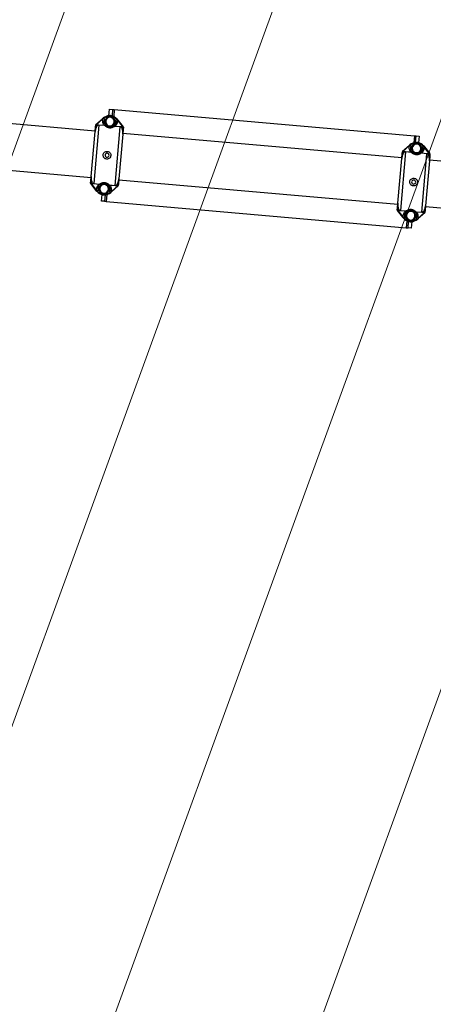
# Model space of a CAD drawing. Units: millimetres. Extents: x -1547 to 22834, y 9084 to 23956.
# Drawn here: x 12253 to 12925, y 15923 to 17525 of the extents above; entities that cross this region are included whole.
import ezdxf

# ---------------------------------------------------------------- set-up
doc = ezdxf.new("R2010")
doc.units = ezdxf.units.MM
doc.header["$LTSCALE"] = 100
doc.linetypes.add('SLD-Continua', pattern=[0])

# ---------------------------------------------------------------- blocks, each defined once
blk = doc.blocks.new('SW_HATCH_0')
at = {"color": 0, "linetype": 'SLD-Continua', "lineweight": 18}
for p, q in [((10524.4, -2647), (13065.4, 4334.3)), ((10851.8, -2675.7), (13392.8, 4305.6)), ((11179.3, -2704.3), (13324.2, 3189)), ((11506.7, -2733), (13217.3, 1966.9))]:
    blk.add_line(p, q, dxfattribs=at)

msp = doc.modelspace()

# ---------------------------------------------------------------- linework, layer by layer
at = {"color": 7, "linetype": 'SLD-Continua', "lineweight": 25}
for p, q in [((11882.9, 17387.4), (12376, 17344.2)), ((12398.2, 17368.7), (12399.1, 17379.2)), ((12399.1, 17379.2), (12404.1, 17378.8)), ((12404.1, 17378.8), (12403.2, 17368.3)), ((12404.1, 17378.8), (12406.9, 17378.6)), ((12406.9, 17378.6), (12405.9, 17367.2)), ((12406.9, 17378.6), (12894.4, 17335.9)), ((12388.4, 17363.7), (12376.8, 17353.3)), ((12377.1, 17354.3), (12387.7, 17363.8)), ((12387.7, 17363.9), (12389, 17364.9)), ((12390, 17364.4), (12390, 17364.3)), ((12398.6, 17368.8), (12398.8, 17367.8)), ((12402.7, 17368.4), (12402.4, 17367.5)), ((12410.4, 17362.5), (12410.5, 17362.6)), ((12411.6, 17363), (12412.6, 17361.7)), ((12412, 17362.4), (12412.7, 17361.6)), ((12381.8, 17353.5), (12373.5, 17258.2)), ((12375.8, 17342.7), (12376.5, 17350.6)), ((12376.5, 17350.6), (12376.8, 17353.3)), ((12381.8, 17354), (12381.8, 17353.5)), ((12381.8, 17354), (12390.3, 17353.3)), ((12391.3, 17352.6), (12381.8, 17353.5)), ((12390.2, 17361.5), (12389.9, 17360)), ((12390.3, 17353.3), (12391.3, 17352.6)), ((12408.3, 17351.7), (12407.1, 17351.2)), ((12416.7, 17350.4), (12407.1, 17351.2)), ((12408.3, 17351.7), (12416.7, 17351)), ((12408.3, 17255.1), (12416.7, 17350.4)), ((12409.8, 17358.2), (12409.8, 17359.8)), ((12421.6, 17349.3), (12412, 17361.7)), ((12412.7, 17361.6), (12421.4, 17350.5)), ((12416.7, 17351), (12416.7, 17350.4)), ((12421.4, 17346.7), (12420.7, 17338.8)), ((12421.6, 17349.3), (12421.4, 17346.7)), ((12369.5, 17269.8), (12375.8, 17342.7)), ((12420.7, 17338.8), (12414.3, 17265.9)), ((12420.8, 17340.3), (12874.1, 17300.6)), ((12894.4, 17335.9), (12893.4, 17324.5)), ((12894.4, 17335.9), (12897.2, 17335.7)), ((12896.3, 17325.2), (12897.2, 17335.7)), ((12897.2, 17335.7), (12902.2, 17335.2)), ((12902.2, 17335.2), (12901.3, 17324.7)), ((12886.5, 17320.1), (12874.9, 17309.7)), ((12875.2, 17310.8), (12885.8, 17320.2)), ((12885.8, 17320.3), (12887.1, 17321.3)), ((12888.2, 17317.9), (12888, 17316.4)), ((12888.1, 17320.8), (12888.1, 17320.7)), ((12896.7, 17325.2), (12896.9, 17324.2)), ((12900.8, 17324.9), (12900.5, 17323.9)), ((12907.9, 17314.6), (12907.9, 17316.2)), ((12908.5, 17318.9), (12908.6, 17319)), ((12909.7, 17319.4), (12910.7, 17318.1)), ((12910.1, 17318.8), (12910.8, 17318.1)), ((12919.7, 17305.8), (12910.1, 17318.1)), ((12910.8, 17318.1), (12919.5, 17306.9)), ((11876.2, 17311.4), (12369.3, 17268.3)), ((12867.6, 17226.3), (12873.9, 17299.1)), ((12879.9, 17309.9), (12871.6, 17214.6)), ((12873.9, 17299.1), (12874.6, 17307)), ((12874.6, 17307), (12874.9, 17309.7)), ((12879.9, 17310.4), (12879.9, 17309.9)), ((12879.9, 17310.4), (12888.4, 17309.7)), ((12889.4, 17309), (12879.9, 17309.9)), ((12888.4, 17309.7), (12889.4, 17309)), ((12906.4, 17308.1), (12905.2, 17307.7)), ((12914.8, 17306.8), (12905.2, 17307.7)), ((12906.4, 17308.1), (12914.8, 17307.4)), ((12906.4, 17211.6), (12914.8, 17306.8)), ((12914.8, 17307.4), (12914.8, 17306.8)), ((12919.4, 17303.1), (12918.8, 17295.2)), ((12919.7, 17305.8), (12919.4, 17303.1)), ((12918.8, 17295.2), (12912.4, 17222.3)), ((12918.9, 17296.7), (13411, 17253.7)), ((12368.8, 17261.9), (12369.5, 17269.8)), ((12368.5, 17259.3), (12368.8, 17261.9)), ((12368.5, 17259.3), (12378.2, 17247)), ((12377.4, 17247), (12368.7, 17258.1)), ((12373.5, 17258.2), (12373.4, 17257.6)), ((12381.9, 17256.9), (12373.4, 17257.6)), ((12373.5, 17258.2), (12383, 17257.4)), ((12380.3, 17250.4), (12380.3, 17248.8)), ((12383, 17257.4), (12381.9, 17256.9)), ((12398.8, 17256), (12408.3, 17255.1)), ((12398.8, 17256), (12399.8, 17255.3)), ((12408.3, 17254.6), (12399.8, 17255.3)), ((12401.7, 17244.9), (12413.4, 17255.3)), ((12413, 17254.3), (12402.5, 17244.8)), ((12408.3, 17255.1), (12408.3, 17254.6)), ((12413.6, 17258), (12413.4, 17255.3)), ((12414.3, 17265.9), (12413.6, 17258)), ((12414.2, 17264.4), (12867.4, 17224.7)), ((12378.1, 17246.2), (12377.4, 17247)), ((12378.6, 17245.6), (12377.5, 17246.9)), ((12379.7, 17246.1), (12379.6, 17246)), ((12386, 17229.8), (12387, 17240.3)), ((12387.7, 17241.1), (12387.4, 17240.2)), ((12391.9, 17239.9), (12391, 17229.4)), ((12391.4, 17240.8), (12391.5, 17239.8)), ((12394.8, 17240.5), (12393.8, 17229.1)), ((12400, 17247.1), (12400.2, 17248.6)), ((12400.2, 17244.2), (12400.1, 17244.3)), ((12402.4, 17244.7), (12401.1, 17243.7)), ((12391, 17229.4), (12386, 17229.8)), ((12391, 17229.4), (12393.8, 17229.1)), ((12393.8, 17229.1), (12881.3, 17186.5)), ((12866.6, 17215.7), (12866.9, 17218.4)), ((12866.9, 17218.4), (12867.6, 17226.3)), ((12912.4, 17222.3), (12911.7, 17214.4)), ((12912.3, 17220.8), (13404.4, 17177.8)), ((12866.6, 17215.7), (12876.3, 17203.4)), ((12875.5, 17203.4), (12866.8, 17214.6)), ((12871.6, 17214.6), (12871.5, 17214.1)), ((12879.9, 17213.3), (12871.5, 17214.1)), ((12871.6, 17214.6), (12881.1, 17213.8)), ((12876.2, 17202.6), (12875.5, 17203.4)), ((12876.7, 17202.1), (12875.6, 17203.3)), ((12877.8, 17202.5), (12877.7, 17202.4)), ((12878.4, 17206.8), (12878.4, 17205.2)), ((12881.1, 17213.8), (12879.9, 17213.3)), ((12896.9, 17212.4), (12906.4, 17211.6)), ((12896.9, 17212.4), (12897.9, 17211.7)), ((12906.4, 17211), (12897.9, 17211.7)), ((12898.1, 17203.5), (12898.3, 17205.1)), ((12899.8, 17201.3), (12911.5, 17211.8)), ((12911.1, 17210.7), (12900.6, 17201.2)), ((12906.4, 17211.6), (12906.4, 17211)), ((12911.7, 17214.4), (12911.5, 17211.8)), ((12882.3, 17197.8), (12881.3, 17186.5)), ((12881.3, 17186.5), (12884.1, 17186.2)), ((12884.1, 17186.2), (12885, 17196.7)), ((12889.1, 17185.8), (12884.1, 17186.2)), ((12885.8, 17197.5), (12885.5, 17196.6)), ((12890, 17196.3), (12889.1, 17185.8)), ((12889.5, 17197.2), (12889.6, 17196.2)), ((12898.3, 17200.6), (12898.2, 17200.7)), ((12900.5, 17201.1), (12899.2, 17200.1))]:
    msp.add_line(p, q, dxfattribs=at)
at = {"color": 7, "linetype": 'SLD-Continua', "lineweight": 25, "flags": 128}
for points in [[(12387.7, 17363.8), (12388.8, 17364.8), (12389, 17364.9)], [(12398.8, 17367.8), (12397.6, 17367.6), (12397, 17367.5)], [(12404.2, 17366.9), (12403.6, 17367.1), (12402.4, 17367.5)], [(12885.8, 17320.2), (12886.9, 17321.2), (12887.1, 17321.3)], [(12896.9, 17324.2), (12895.7, 17324.1), (12895.1, 17323.9)], [(12902.3, 17323.3), (12901.7, 17323.5), (12900.5, 17323.9)], [(12385.9, 17241.7), (12386.5, 17241.5), (12387.7, 17241.1)], [(12391.4, 17240.8), (12392.5, 17241), (12393.1, 17241.1)], [(12402.5, 17244.8), (12401.3, 17243.8), (12401.1, 17243.7)], [(12884, 17198.2), (12884.6, 17197.9), (12885.8, 17197.5)], [(12889.5, 17197.2), (12890.6, 17197.4), (12891.2, 17197.5)], [(12900.6, 17201.2), (12899.4, 17200.2), (12899.2, 17200.1)]]:
    msp.add_lwpolyline(points, dxfattribs=at)
at = {"color": 7, "linetype": 'SLD-Continua', "lineweight": 25}
for centre, radius, start, end in [((12388, 17363.3), 0.624, 45.6317, 117.0692), ((12387.9, 17363.3), 0.627, 45.9401, 117.4625), ((12401, 17349), 20, 96.875, 126.9843), ((12401, 17349), 19, 106.6849, 125.6665), ((12399.9, 17359.1), 8, 145, 205), ((12399.9, 17359.1), 7, 85, 265), ((12399.9, 17359.1), 8, 85, 145), ((12399.8, 17358.9), 10, 73.125, 96.875), ((12399.8, 17358.9), 9, 73.125, 96.875), ((12399.9, 17359.1), 7, 265, 85), ((12399.9, 17359.1), 8, 25, 85), ((12396.9, 17349.3), 20, 43.0157, 73.125), ((12396.9, 17349.3), 19, 44.3335, 63.5515), ((12399.9, 17359.1), 8, 325, 25), ((12377.3, 17352.4), 2.01, 246.0441, 287.6312), ((12391, 17352.2), 1.28, 50.4325, 122.422), ((12391.5, 17351.1), 1.56, 44.9728, 96.5141), ((12399.9, 17359.1), 8, 205, 265), ((12399.9, 17359.1), 8, 265, 325), ((12406.7, 17349.7), 1.56, 73.4859, 125.0272), ((12407.4, 17350.8), 1.28, 47.578, 119.5675), ((12412.2, 17361.2), 0.624, 52.9308, 124.3683), ((12412.3, 17361.1), 0.627, 52.5375, 124.0599), ((12420.9, 17348.6), 2.01, 242.3688, 283.9559), ((12886.1, 17319.8), 0.624, 45.6317, 117.0692), ((12886, 17319.7), 0.627, 45.9401, 117.4625), ((12899.1, 17305.4), 20, 96.875, 126.9843), ((12899.1, 17305.4), 19, 106.6849, 125.6665), ((12898, 17315.5), 8, 145, 205), ((12898, 17315.5), 7, 85, 265), ((12898, 17315.5), 8, 85, 145), ((12897.9, 17315.3), 10, 73.125, 96.875), ((12897.9, 17315.3), 9, 73.125, 96.875), ((12898, 17315.5), 7, 265, 85), ((12898, 17315.5), 8, 25, 85), ((12895, 17305.7), 20, 43.0157, 73.125), ((12895, 17305.7), 19, 44.3335, 63.5515), ((12898, 17315.5), 8, 325, 25), ((12910.3, 17317.6), 0.624, 52.9308, 124.3683), ((12910.4, 17317.6), 0.627, 52.5375, 124.0599), ((12395.1, 17304.3), 3.3, 355, 175), ((12395.1, 17304.3), 3.3, 175, 355), ((12875.4, 17308.8), 2.01, 246.0441, 287.6312), ((12889.1, 17308.6), 1.28, 50.4325, 122.422), ((12889.6, 17307.5), 1.56, 44.9728, 96.5141), ((12898, 17315.5), 8, 205, 265), ((12898, 17315.5), 8, 265, 325), ((12904.8, 17306.2), 1.56, 73.4859, 125.0272), ((12905.5, 17307.2), 1.28, 47.578, 119.5675), ((12919, 17305), 2.01, 242.3688, 283.9559), ((12369.3, 17260), 2.01, 62.3688, 103.9559), ((12382.7, 17257.8), 1.28, 227.578, 299.5675), ((12390.3, 17249.5), 8, 145, 205), ((12383.5, 17258.9), 1.56, 253.4859, 305.0272), ((12390.3, 17249.5), 7, 85, 265), ((12390.3, 17249.5), 8, 85, 145), ((12390.3, 17249.5), 7, 265, 85), ((12390.3, 17249.5), 8, 25, 85), ((12390.3, 17249.5), 8, 325, 25), ((12398.6, 17257.5), 1.56, 224.9728, 276.5141), ((12399.1, 17256.4), 1.28, 230.4325, 302.422), ((12412.8, 17256.2), 2.01, 66.0441, 107.6312), ((12893.2, 17260.7), 3.3, 355, 175), ((12893.2, 17260.7), 3.3, 175, 355), ((12377.8, 17247.5), 0.627, 232.5375, 304.0599), ((12377.9, 17247.4), 0.624, 232.9308, 304.3683), ((12393.2, 17259.3), 20, 223.0157, 253.125), ((12393.2, 17259.3), 19, 224.3335, 243.5515), ((12390.3, 17249.5), 8, 205, 265), ((12390.3, 17249.7), 10, 253.125, 276.875), ((12390.3, 17249.7), 9, 253.125, 276.875), ((12390.3, 17249.5), 8, 265, 325), ((12389.1, 17259.7), 20, 276.875, 306.9843), ((12389.1, 17259.7), 19, 286.6849, 305.6665), ((12402.2, 17245.3), 0.627, 225.9401, 297.4625), ((12402.1, 17245.3), 0.624, 225.6317, 297.0692), ((12867.4, 17216.4), 2.01, 62.3688, 103.9559), ((12875.9, 17203.9), 0.627, 232.5375, 304.0599), ((12876, 17203.8), 0.624, 232.9308, 304.3683), ((12891.3, 17215.7), 20, 223.0157, 253.125), ((12891.3, 17215.7), 19, 224.3335, 243.5515), ((12880.8, 17214.3), 1.28, 227.578, 299.5675), ((12888.4, 17205.9), 8, 145, 205), ((12881.6, 17215.3), 1.56, 253.4859, 305.0272), ((12888.4, 17205.9), 8, 205, 265), ((12888.4, 17205.9), 7, 85, 265), ((12888.4, 17205.9), 8, 85, 145), ((12888.4, 17205.9), 7, 265, 85), ((12888.4, 17205.9), 8, 25, 85), ((12888.4, 17205.9), 8, 325, 25), ((12896.7, 17214), 1.56, 224.9728, 276.5141), ((12897.2, 17212.8), 1.28, 230.4325, 302.422), ((12910.9, 17212.6), 2.01, 66.0441, 107.6312), ((12888.4, 17206.1), 10, 253.125, 276.875), ((12888.4, 17206.1), 9, 253.125, 276.875), ((12888.4, 17205.9), 8, 265, 325), ((12887.2, 17216.1), 20, 276.875, 306.9843), ((12887.2, 17216.1), 19, 286.6849, 305.6665), ((12900.3, 17201.8), 0.627, 225.9401, 297.4625), ((12900.2, 17201.7), 0.624, 225.6317, 297.0692)]:
    msp.add_arc(centre, radius, start, end, dxfattribs=at)
for points, knots in [([(12387.7, 17363.8), (12387.7, 17363.8), (12387.7, 17363.9), (12387.7, 17363.9), (12387.7, 17363.9)], [0, 0, 0, 0, 0.560168, 1, 1, 1, 1]), ([(12390.3, 17353.3), (12389.7, 17354.2), (12388.6, 17356), (12388, 17358.8), (12387.9, 17361.4), (12388.3, 17363), (12388.5, 17363.8)], [0, 0, 0, 0, 0.26521, 0.55026, 0.778102, 1, 1, 1, 1]), ([(12388.5, 17363.8), (12388.4, 17363.8), (12388.4, 17363.7), (12388.4, 17363.7), (12388.4, 17363.7)], [0, 0, 0, 0, 0.559819, 1, 1, 1, 1]), ([(12390, 17364.3), (12389.8, 17364.2), (12389.3, 17364.1), (12388.7, 17363.9), (12388.5, 17363.8)], [0, 0, 0, 0, 0.490973, 1, 1, 1, 1]), ([(12389, 17364.9), (12389.1, 17364.9), (12389.2, 17365), (12389.4, 17364.9), (12389.6, 17364.8), (12389.7, 17364.7), (12389.8, 17364.5), (12389.9, 17364.4), (12390, 17364.4)], [0, 0, 0, 0, 0.249998, 0.499275, 0.633428, 0.761141, 0.883088, 1, 1, 1, 1]), ([(12390, 17364.3), (12390.1, 17364.1), (12390.3, 17363.6), (12390.4, 17362.7), (12390.2, 17362), (12390.2, 17361.5)], [0, 0, 0, 0, 0.250414, 0.500087, 1, 1, 1, 1]), ([(12393.3, 17363.7), (12392.9, 17363), (12392, 17361.8), (12391.1, 17360.5), (12390.7, 17359.9)], [0, 0, 0, 0, 0.500251, 1, 1, 1, 1]), ([(12395.9, 17367.5), (12395.5, 17366.8), (12394.6, 17365.6), (12393.7, 17364.3), (12393.3, 17363.7)], [0, 0, 0, 0, 0.500383, 1, 1, 1, 1]), ([(12400.6, 17367.1), (12399.8, 17367.1), (12398.2, 17367.3), (12396.7, 17367.4), (12395.9, 17367.5)], [0, 0, 0, 0, 0.498321, 1, 1, 1, 1]), ([(12405.2, 17366.7), (12404.4, 17366.7), (12402.9, 17366.9), (12401.3, 17367), (12400.6, 17367.1)], [0, 0, 0, 0, 0.4980412, 1, 1, 1, 1]), ([(12407.1, 17362.5), (12406.8, 17363.2), (12406.1, 17364.6), (12405.5, 17366), (12405.2, 17366.7)], [0, 0, 0, 0, 0.500251, 1, 1, 1, 1]), ([(12409.1, 17358.3), (12408.7, 17359), (12408.1, 17360.3), (12407.4, 17361.8), (12407.1, 17362.5)], [0, 0, 0, 0, 0.500383, 1, 1, 1, 1]), ([(12409.8, 17359.8), (12409.8, 17360.3), (12409.8, 17361), (12410.1, 17361.9), (12410.3, 17362.3), (12410.4, 17362.5)], [0, 0, 0, 0, 0.496948, 0.766765, 1, 1, 1, 1]), ([(12411.9, 17361.7), (12411.6, 17361.9), (12411.1, 17362.2), (12410.7, 17362.4), (12410.4, 17362.5)], [0, 0, 0, 0, 0.509027, 1, 1, 1, 1]), ([(12411.6, 17363), (12411.5, 17363), (12411.4, 17363), (12411.2, 17363), (12411, 17362.9), (12410.8, 17362.8), (12410.7, 17362.7), (12410.6, 17362.6), (12410.5, 17362.6)], [0, 0, 0, 0, 0.249998, 0.499276, 0.633436, 0.761152, 0.883096, 1, 1, 1, 1]), ([(12378, 17350.5), (12377.6, 17349.7), (12376.8, 17348.1), (12376.1, 17345.4), (12375.9, 17343.6), (12375.8, 17342.7)], [0, 0, 0, 0, 0.359536, 0.671588, 1, 1, 1, 1]), ([(12376.5, 17350.6), (12376.8, 17351.1), (12377.4, 17352), (12378.7, 17353.1), (12380.2, 17354), (12381.3, 17354), (12381.8, 17354)], [0, 0, 0, 0, 0.27981, 0.560039, 0.780377, 1, 1, 1, 1]), ([(12377.1, 17354.3), (12377, 17354.2), (12376.9, 17354.1), (12376.8, 17353.8), (12376.8, 17353.7)], [0, 0, 0, 0, 0.588211, 1, 1, 1, 1]), ([(12376.8, 17353.3), (12376.8, 17353.3), (12376.8, 17353.5), (12376.8, 17353.6), (12376.8, 17353.7)], [0, 0, 0, 0, 0.565824, 1, 1, 1, 1]), ([(12381.8, 17353.5), (12381.5, 17353.5), (12381, 17353.5), (12380.1, 17353.1), (12378.9, 17352.2), (12378.3, 17351.2), (12378, 17350.5)], [0, 0, 0, 0, 0.118167, 0.251043, 0.500972, 1, 1, 1, 1]), ([(12389.9, 17360), (12389.9, 17359.6), (12389.8, 17359), (12389.9, 17358.1), (12390, 17357.3), (12390.3, 17356.1), (12390.8, 17354.7), (12391.5, 17353.7), (12391.8, 17353.2)], [0, 0, 0, 0, 0.150546, 0.257782, 0.394546, 0.51565, 0.765313, 1, 1, 1, 1]), ([(12390.7, 17359.9), (12391, 17359.2), (12391.6, 17357.8), (12392.3, 17356.4), (12392.6, 17355.7)], [0, 0, 0, 0, 0.500383, 1, 1, 1, 1]), ([(12407.1, 17351.2), (12406.7, 17350.9), (12405.8, 17350.3), (12404.3, 17349.6), (12402.9, 17349.2), (12401.7, 17348.9), (12400.4, 17348.8), (12399, 17348.8), (12397.6, 17349), (12396.3, 17349.4), (12395.1, 17349.8), (12393.8, 17350.5), (12392.4, 17351.5), (12391.7, 17352.2), (12391.3, 17352.6)], [0, 0, 0, 0, 0.1246887, 0.2495073, 0.3123045, 0.3746047, 0.4369493, 0.4996064, 0.5619979, 0.6250901, 0.6871991, 0.7495653, 0.8745179, 1, 1, 1, 1]), ([(12392.6, 17352.2), (12392.5, 17352.3), (12392.3, 17352.6), (12391.9, 17353), (12391.8, 17353.2)], [0, 0, 0, 0, 0.501352, 1, 1, 1, 1]), ([(12392.6, 17355.7), (12392.9, 17355), (12393.6, 17353.6), (12394.2, 17352.2), (12394.6, 17351.5)], [0, 0, 0, 0, 0.500251, 1, 1, 1, 1]), ([(12392.6, 17352.2), (12392.8, 17352), (12393.2, 17351.6), (12394, 17351), (12394.8, 17350.4), (12395.7, 17350), (12396.7, 17349.6), (12397.8, 17349.3), (12399, 17349.1), (12400, 17349.1), (12400.8, 17349.1), (12401.5, 17349.2), (12402.4, 17349.4), (12403.5, 17349.8), (12404.7, 17350.3), (12405.4, 17350.8), (12405.8, 17351)], [0, 0, 0, 0, 0.091145, 0.174491, 0.250984, 0.316359, 0.376644, 0.440658, 0.501974, 0.562961, 0.594376, 0.626885, 0.686694, 0.75153, 0.867668, 1, 1, 1, 1]), ([(12394.6, 17351.5), (12395.3, 17351.5), (12396.8, 17351.3), (12398.4, 17351.2), (12399.2, 17351.1)], [0, 0, 0, 0, 0.501679, 1, 1, 1, 1]), ([(12399.2, 17351.1), (12399.9, 17351.1), (12401.5, 17350.9), (12403, 17350.8), (12403.8, 17350.7)], [0, 0, 0, 0, 0.501959, 1, 1, 1, 1]), ([(12403.8, 17350.7), (12404.2, 17351.3), (12405.1, 17352.6), (12406, 17353.9), (12406.4, 17354.5)], [0, 0, 0, 0, 0.500383, 1, 1, 1, 1]), ([(12406.8, 17351.9), (12406.6, 17351.7), (12406.2, 17351.3), (12405.9, 17351.1), (12405.8, 17351)], [0, 0, 0, 0, 0.501084, 1, 1, 1, 1]), ([(12406.4, 17354.5), (12406.9, 17355.1), (12407.8, 17356.4), (12408.6, 17357.7), (12409.1, 17358.3)], [0, 0, 0, 0, 0.500251, 1, 1, 1, 1]), ([(12406.8, 17351.9), (12407, 17352.2), (12407.6, 17352.7), (12408.3, 17353.7), (12408.9, 17354.7), (12409.3, 17355.8), (12409.7, 17357), (12409.8, 17357.8), (12409.8, 17358.2)], [0, 0, 0, 0, 0.153046, 0.313467, 0.484509, 0.649404, 0.808956, 1, 1, 1, 1]), ([(12411.9, 17361.7), (12411.9, 17360.7), (12412, 17358.7), (12411.2, 17355.9), (12409.9, 17353.5), (12408.8, 17352.3), (12408.3, 17351.7)], [0, 0, 0, 0, 0.2836059, 0.573105, 0.7935787, 1, 1, 1, 1]), ([(12412, 17361.7), (12411.9, 17361.7), (12411.9, 17361.7), (12411.9, 17361.7), (12411.9, 17361.7)], [0, 0, 0, 0, 0.560181, 1, 1, 1, 1]), ([(12412.6, 17361.7), (12412.6, 17361.7), (12412.7, 17361.7), (12412.7, 17361.6), (12412.7, 17361.6)], [0, 0, 0, 0, 0.559832, 1, 1, 1, 1]), ([(12416.7, 17351), (12417.2, 17350.9), (12418.1, 17350.7), (12419.2, 17349.9), (12420.5, 17348.7), (12421, 17347.5), (12421.4, 17346.7)], [0, 0, 0, 0, 0.1867862, 0.3741695, 0.5610045, 1, 1, 1, 1]), ([(12419.9, 17346.8), (12419.7, 17347.6), (12419.3, 17348.6), (12418.3, 17349.8), (12417.4, 17350.3), (12416.9, 17350.4), (12416.7, 17350.4)], [0, 0, 0, 0, 0.498893, 0.748755, 0.881744, 1, 1, 1, 1]), ([(12420.7, 17338.8), (12420.7, 17339.7), (12420.8, 17341.5), (12420.6, 17344.3), (12420.2, 17345.9), (12419.9, 17346.8)], [0, 0, 0, 0, 0.328445, 0.640471, 1, 1, 1, 1]), ([(12421.6, 17349.8), (12421.6, 17349.9), (12421.6, 17350.2), (12421.5, 17350.4), (12421.4, 17350.5)], [0, 0, 0, 0, 0.534742, 1, 1, 1, 1]), ([(12421.6, 17349.8), (12421.6, 17349.7), (12421.6, 17349.6), (12421.6, 17349.4), (12421.6, 17349.3)], [0, 0, 0, 0, 0.554823, 1, 1, 1, 1]), ([(12885.8, 17320.2), (12885.8, 17320.3), (12885.8, 17320.3), (12885.8, 17320.3), (12885.8, 17320.3)], [0, 0, 0, 0, 0.560168, 1, 1, 1, 1]), ([(12888.4, 17309.7), (12887.8, 17310.6), (12886.7, 17312.4), (12886.1, 17315.2), (12886, 17317.9), (12886.4, 17319.4), (12886.6, 17320.2)], [0, 0, 0, 0, 0.26521, 0.55026, 0.778102, 1, 1, 1, 1]), ([(12886.6, 17320.2), (12886.5, 17320.2), (12886.5, 17320.2), (12886.5, 17320.1), (12886.5, 17320.1)], [0, 0, 0, 0, 0.559819, 1, 1, 1, 1]), ([(12888.1, 17320.7), (12887.9, 17320.7), (12887.4, 17320.5), (12886.8, 17320.3), (12886.6, 17320.2)], [0, 0, 0, 0, 0.490973, 1, 1, 1, 1]), ([(12887.1, 17321.3), (12887.2, 17321.4), (12887.3, 17321.4), (12887.5, 17321.3), (12887.7, 17321.2), (12887.8, 17321.1), (12887.9, 17321), (12888, 17320.9), (12888.1, 17320.8)], [0, 0, 0, 0, 0.249998, 0.499275, 0.633428, 0.761141, 0.883088, 1, 1, 1, 1]), ([(12888, 17316.4), (12888, 17316), (12887.9, 17315.4), (12888, 17314.5), (12888.1, 17313.7), (12888.4, 17312.5), (12888.9, 17311.1), (12889.6, 17310.1), (12889.9, 17309.6)], [0, 0, 0, 0, 0.150546, 0.257782, 0.394546, 0.51565, 0.765313, 1, 1, 1, 1]), ([(12888.1, 17320.7), (12888.2, 17320.5), (12888.4, 17320.1), (12888.5, 17319.1), (12888.3, 17318.4), (12888.2, 17317.9)], [0, 0, 0, 0, 0.2504138, 0.5000874, 1, 1, 1, 1]), ([(12891.4, 17320.1), (12890.9, 17319.5), (12890.1, 17318.2), (12889.2, 17316.9), (12888.7, 17316.3)], [0, 0, 0, 0, 0.500251, 1, 1, 1, 1]), ([(12888.7, 17316.3), (12889.1, 17315.6), (12889.7, 17314.3), (12890.4, 17312.8), (12890.7, 17312.1)], [0, 0, 0, 0, 0.500383, 1, 1, 1, 1]), ([(12894, 17323.9), (12893.6, 17323.3), (12892.7, 17322), (12891.8, 17320.7), (12891.4, 17320.1)], [0, 0, 0, 0, 0.500383, 1, 1, 1, 1]), ([(12898.6, 17323.5), (12897.9, 17323.6), (12896.3, 17323.7), (12894.8, 17323.8), (12894, 17323.9)], [0, 0, 0, 0, 0.498321, 1, 1, 1, 1]), ([(12903.2, 17323.1), (12902.5, 17323.1), (12901, 17323.3), (12899.4, 17323.4), (12898.6, 17323.5)], [0, 0, 0, 0, 0.498041, 1, 1, 1, 1]), ([(12905.2, 17318.9), (12904.9, 17319.6), (12904.2, 17321), (12903.6, 17322.4), (12903.2, 17323.1)], [0, 0, 0, 0, 0.5002515, 1, 1, 1, 1]), ([(12904.5, 17310.9), (12905, 17311.6), (12905.9, 17312.8), (12906.7, 17314.1), (12907.2, 17314.7)], [0, 0, 0, 0, 0.500251, 1, 1, 1, 1]), ([(12904.9, 17308.3), (12905.1, 17308.6), (12905.7, 17309.2), (12906.4, 17310.1), (12907, 17311.2), (12907.4, 17312.3), (12907.8, 17313.4), (12907.9, 17314.2), (12907.9, 17314.6)], [0, 0, 0, 0, 0.153046, 0.313467, 0.484509, 0.649404, 0.808956, 1, 1, 1, 1]), ([(12907.2, 17314.7), (12906.8, 17315.4), (12906.2, 17316.8), (12905.5, 17318.2), (12905.2, 17318.9)], [0, 0, 0, 0, 0.500383, 1, 1, 1, 1]), ([(12910, 17318.2), (12910, 17317.1), (12910.1, 17315.1), (12909.3, 17312.3), (12908, 17309.9), (12906.9, 17308.7), (12906.4, 17308.1)], [0, 0, 0, 0, 0.2836059, 0.573105, 0.7935787, 1, 1, 1, 1]), ([(12907.9, 17316.2), (12907.9, 17316.7), (12907.9, 17317.4), (12908.2, 17318.3), (12908.4, 17318.7), (12908.5, 17318.9)], [0, 0, 0, 0, 0.496948, 0.766765, 1, 1, 1, 1]), ([(12910, 17318.2), (12909.7, 17318.3), (12909.2, 17318.6), (12908.8, 17318.8), (12908.5, 17318.9)], [0, 0, 0, 0, 0.509027, 1, 1, 1, 1]), ([(12909.7, 17319.4), (12909.6, 17319.4), (12909.5, 17319.5), (12909.3, 17319.4), (12909.1, 17319.3), (12908.9, 17319.3), (12908.8, 17319.1), (12908.7, 17319.1), (12908.6, 17319)], [0, 0, 0, 0, 0.249998, 0.499276, 0.633436, 0.761152, 0.883096, 1, 1, 1, 1]), ([(12910.1, 17318.1), (12910, 17318.1), (12910, 17318.1), (12910, 17318.1), (12910, 17318.2)], [0, 0, 0, 0, 0.560181, 1, 1, 1, 1]), ([(12910.7, 17318.1), (12910.7, 17318.1), (12910.8, 17318.1), (12910.8, 17318.1), (12910.8, 17318.1)], [0, 0, 0, 0, 0.559832, 1, 1, 1, 1]), ([(12388.8, 17304.8), (12389, 17305.7), (12389.3, 17307.3), (12390.9, 17309.2), (12393.1, 17310.4), (12395.6, 17310.7), (12398, 17310), (12400, 17308.4), (12401.2, 17306.2), (12401.3, 17304.6), (12401.3, 17303.8)], [0, 0, 0, 0, 0.124884, 0.249787, 0.374733, 0.499772, 0.624827, 0.749784, 0.874674, 1, 1, 1, 1]), ([(12401.3, 17303.8), (12401.1, 17302.9), (12400.8, 17301.3), (12399.2, 17299.4), (12397, 17298.2), (12394.5, 17297.9), (12392.1, 17298.6), (12390.2, 17300.2), (12388.9, 17302.4), (12388.9, 17304), (12388.8, 17304.8)], [0, 0, 0, 0, 0.12508, 0.250063, 0.374983, 0.499885, 0.624858, 0.749964, 0.875044, 1, 1, 1, 1]), ([(12876, 17306.9), (12875.7, 17306.1), (12874.9, 17304.5), (12874.2, 17301.8), (12874, 17300), (12873.9, 17299.1)], [0, 0, 0, 0, 0.3595362, 0.6715879, 1, 1, 1, 1]), ([(12874.6, 17307), (12874.9, 17307.5), (12875.5, 17308.4), (12876.8, 17309.6), (12878.3, 17310.4), (12879.4, 17310.4), (12879.9, 17310.4)], [0, 0, 0, 0, 0.2798104, 0.560039, 0.7803771, 1, 1, 1, 1]), ([(12875.2, 17310.8), (12875.1, 17310.7), (12875, 17310.5), (12874.9, 17310.2), (12874.9, 17310.1)], [0, 0, 0, 0, 0.588211, 1, 1, 1, 1]), ([(12874.9, 17309.7), (12874.9, 17309.8), (12874.9, 17309.9), (12874.9, 17310.1), (12874.9, 17310.1)], [0, 0, 0, 0, 0.565824, 1, 1, 1, 1]), ([(12879.9, 17309.9), (12879.6, 17309.9), (12879.1, 17309.9), (12878.2, 17309.5), (12877, 17308.6), (12876.4, 17307.6), (12876, 17306.9)], [0, 0, 0, 0, 0.118167, 0.2510428, 0.5009718, 1, 1, 1, 1]), ([(12905.2, 17307.7), (12904.8, 17307.4), (12903.9, 17306.8), (12902.4, 17306), (12901, 17305.6), (12899.8, 17305.3), (12898.4, 17305.2), (12897.1, 17305.2), (12895.7, 17305.4), (12894.4, 17305.8), (12893.2, 17306.3), (12891.9, 17307), (12890.5, 17307.9), (12889.8, 17308.7), (12889.4, 17309)], [0, 0, 0, 0, 0.1246887, 0.2495073, 0.3123045, 0.3746047, 0.4369493, 0.4996064, 0.5619979, 0.6250901, 0.6871991, 0.7495653, 0.8745179, 1, 1, 1, 1]), ([(12890.7, 17308.6), (12890.6, 17308.7), (12890.4, 17309), (12890, 17309.4), (12889.9, 17309.6)], [0, 0, 0, 0, 0.501352, 1, 1, 1, 1]), ([(12890.7, 17312.1), (12891, 17311.4), (12891.7, 17310), (12892.3, 17308.6), (12892.7, 17307.9)], [0, 0, 0, 0, 0.500251, 1, 1, 1, 1]), ([(12890.7, 17308.6), (12890.9, 17308.4), (12891.3, 17308), (12892.1, 17307.4), (12892.9, 17306.9), (12893.8, 17306.4), (12894.8, 17306), (12895.9, 17305.7), (12897.1, 17305.5), (12898.1, 17305.5), (12898.9, 17305.6), (12899.6, 17305.6), (12900.5, 17305.8), (12901.6, 17306.2), (12902.8, 17306.7), (12903.5, 17307.2), (12903.9, 17307.4)], [0, 0, 0, 0, 0.091145, 0.174491, 0.250984, 0.316359, 0.376644, 0.440658, 0.501974, 0.562961, 0.594376, 0.626885, 0.686694, 0.75153, 0.867668, 1, 1, 1, 1]), ([(12892.7, 17307.9), (12893.4, 17307.9), (12894.9, 17307.7), (12896.5, 17307.6), (12897.3, 17307.5)], [0, 0, 0, 0, 0.501679, 1, 1, 1, 1]), ([(12897.3, 17307.5), (12898, 17307.5), (12899.6, 17307.3), (12901.1, 17307.2), (12901.9, 17307.1)], [0, 0, 0, 0, 0.501959, 1, 1, 1, 1]), ([(12901.9, 17307.1), (12902.3, 17307.8), (12903.2, 17309), (12904.1, 17310.3), (12904.5, 17310.9)], [0, 0, 0, 0, 0.500383, 1, 1, 1, 1]), ([(12904.9, 17308.3), (12904.7, 17308.1), (12904.3, 17307.8), (12904, 17307.6), (12903.9, 17307.4)], [0, 0, 0, 0, 0.501084, 1, 1, 1, 1]), ([(12914.8, 17307.4), (12915.3, 17307.3), (12916.2, 17307.1), (12917.3, 17306.4), (12918.6, 17305.1), (12919.1, 17303.9), (12919.4, 17303.1)], [0, 0, 0, 0, 0.186786, 0.37417, 0.561005, 1, 1, 1, 1]), ([(12918, 17303.3), (12917.8, 17304), (12917.4, 17305.1), (12916.4, 17306.2), (12915.5, 17306.7), (12915, 17306.8), (12914.8, 17306.8)], [0, 0, 0, 0, 0.498893, 0.748755, 0.881744, 1, 1, 1, 1]), ([(12918.8, 17295.2), (12918.8, 17296.1), (12918.9, 17297.9), (12918.7, 17300.7), (12918.3, 17302.4), (12918, 17303.3)], [0, 0, 0, 0, 0.328445, 0.640471, 1, 1, 1, 1]), ([(12919.7, 17306.2), (12919.7, 17306.3), (12919.7, 17306.6), (12919.6, 17306.8), (12919.5, 17306.9)], [0, 0, 0, 0, 0.534742, 1, 1, 1, 1]), ([(12919.7, 17306.2), (12919.7, 17306.1), (12919.7, 17306), (12919.7, 17305.8), (12919.7, 17305.8)], [0, 0, 0, 0, 0.554823, 1, 1, 1, 1]), ([(12369.5, 17269.8), (12369.4, 17268.9), (12369.3, 17267.1), (12369.5, 17264.3), (12370, 17262.7), (12370.2, 17261.8)], [0, 0, 0, 0, 0.328445, 0.640471, 1, 1, 1, 1]), ([(12886.9, 17261.3), (12887.1, 17262.1), (12887.4, 17263.7), (12889, 17265.6), (12891.2, 17266.8), (12893.7, 17267.1), (12896.1, 17266.4), (12898.1, 17264.8), (12899.3, 17262.7), (12899.4, 17261), (12899.4, 17260.2)], [0, 0, 0, 0, 0.1248842, 0.2497875, 0.374733, 0.499772, 0.6248268, 0.7497836, 0.8746743, 1, 1, 1, 1]), ([(12368.5, 17258.8), (12368.5, 17258.9), (12368.5, 17259), (12368.5, 17259.2), (12368.5, 17259.3)], [0, 0, 0, 0, 0.554823, 1, 1, 1, 1]), ([(12368.5, 17258.8), (12368.5, 17258.7), (12368.5, 17258.4), (12368.6, 17258.2), (12368.7, 17258.1)], [0, 0, 0, 0, 0.534742, 1, 1, 1, 1]), ([(12373.4, 17257.6), (12372.9, 17257.7), (12372, 17257.9), (12370.9, 17258.7), (12369.7, 17259.9), (12369.1, 17261.1), (12368.8, 17261.9)], [0, 0, 0, 0, 0.186786, 0.37417, 0.561005, 1, 1, 1, 1]), ([(12370.2, 17261.8), (12370.4, 17261), (12370.8, 17260), (12371.9, 17258.8), (12372.7, 17258.3), (12373.2, 17258.2), (12373.5, 17258.2)], [0, 0, 0, 0, 0.498893, 0.748755, 0.881744, 1, 1, 1, 1]), ([(12378.2, 17246.9), (12378.2, 17247.9), (12378.1, 17250), (12378.9, 17252.7), (12380.2, 17255.1), (12381.3, 17256.3), (12381.9, 17256.9)], [0, 0, 0, 0, 0.283606, 0.573105, 0.793579, 1, 1, 1, 1]), ([(12383.3, 17256.7), (12383.1, 17256.4), (12382.5, 17255.9), (12381.8, 17254.9), (12381.2, 17253.9), (12380.8, 17252.8), (12380.5, 17251.6), (12380.4, 17250.8), (12380.3, 17250.4)], [0, 0, 0, 0, 0.153046, 0.313467, 0.484509, 0.649404, 0.808956, 1, 1, 1, 1]), ([(12383.7, 17254.1), (12383.3, 17253.5), (12382.4, 17252.2), (12381.5, 17250.9), (12381.1, 17250.3)], [0, 0, 0, 0, 0.500251, 1, 1, 1, 1]), ([(12381.1, 17250.3), (12381.4, 17249.6), (12382, 17248.3), (12382.7, 17246.8), (12383, 17246.1)], [0, 0, 0, 0, 0.500383, 1, 1, 1, 1]), ([(12383, 17257.4), (12383.3, 17257.6), (12383.9, 17258), (12384.9, 17258.6), (12386.1, 17259.1), (12387.3, 17259.4), (12388.5, 17259.7), (12389.8, 17259.8), (12391.2, 17259.8), (12392.5, 17259.6), (12393.8, 17259.2), (12395, 17258.8), (12396.3, 17258.1), (12397.7, 17257.1), (12398.4, 17256.3), (12398.8, 17256)], [0, 0, 0, 0, 0.085264, 0.168935, 0.250429, 0.314906, 0.375523, 0.439156, 0.50098, 0.562461, 0.625797, 0.686317, 0.750696, 0.875442, 1, 1, 1, 1]), ([(12383.3, 17256.7), (12383.5, 17256.9), (12383.9, 17257.3), (12384.2, 17257.5), (12384.4, 17257.6)], [0, 0, 0, 0, 0.501084, 1, 1, 1, 1]), ([(12386.4, 17257.9), (12385.9, 17257.3), (12385.1, 17256), (12384.2, 17254.7), (12383.7, 17254.1)], [0, 0, 0, 0, 0.500383, 1, 1, 1, 1]), ([(12397.5, 17256.4), (12397.3, 17256.6), (12396.9, 17257), (12396.2, 17257.6), (12395.3, 17258.1), (12394.4, 17258.6), (12393.4, 17259), (12392.4, 17259.3), (12391.2, 17259.5), (12390.2, 17259.5), (12389.4, 17259.5), (12388.6, 17259.4), (12387.8, 17259.2), (12386.6, 17258.8), (12385.4, 17258.3), (12384.7, 17257.8), (12384.4, 17257.6)], [0, 0, 0, 0, 0.084589, 0.168167, 0.249316, 0.314192, 0.374045, 0.437822, 0.498813, 0.560371, 0.592046, 0.624817, 0.684797, 0.749826, 0.874694, 1, 1, 1, 1]), ([(12391, 17257.5), (12390.2, 17257.5), (12388.6, 17257.7), (12387.1, 17257.8), (12386.4, 17257.9)], [0, 0, 0, 0, 0.498321, 1, 1, 1, 1]), ([(12395.6, 17257.1), (12394.8, 17257.1), (12393.3, 17257.3), (12391.7, 17257.4), (12391, 17257.5)], [0, 0, 0, 0, 0.4980412, 1, 1, 1, 1]), ([(12397.5, 17252.9), (12397.2, 17253.6), (12396.5, 17255), (12395.9, 17256.4), (12395.6, 17257.1)], [0, 0, 0, 0, 0.500251, 1, 1, 1, 1]), ([(12397.5, 17256.4), (12397.6, 17256.3), (12397.9, 17256), (12398.2, 17255.6), (12398.3, 17255.4)], [0, 0, 0, 0, 0.501352, 1, 1, 1, 1]), ([(12399.5, 17248.7), (12399.1, 17249.4), (12398.5, 17250.8), (12397.8, 17252.2), (12397.5, 17252.9)], [0, 0, 0, 0, 0.500383, 1, 1, 1, 1]), ([(12400.2, 17248.6), (12400.2, 17249), (12400.3, 17249.6), (12400.2, 17250.5), (12400.1, 17251.3), (12399.8, 17252.5), (12399.3, 17253.9), (12398.7, 17254.9), (12398.3, 17255.4)], [0, 0, 0, 0, 0.150546, 0.257782, 0.394546, 0.51565, 0.765313, 1, 1, 1, 1]), ([(12399.8, 17255.3), (12400.4, 17254.4), (12401.5, 17252.6), (12402.1, 17249.8), (12402.2, 17247.2), (12401.8, 17245.6), (12401.7, 17244.8)], [0, 0, 0, 0, 0.26521, 0.55026, 0.778102, 1, 1, 1, 1]), ([(12408.3, 17255.1), (12408.6, 17255.1), (12409.1, 17255.1), (12410, 17255.5), (12411.2, 17256.4), (12411.8, 17257.4), (12412.2, 17258.1)], [0, 0, 0, 0, 0.118167, 0.251043, 0.500972, 1, 1, 1, 1]), ([(12413.6, 17258), (12413.3, 17257.5), (12412.7, 17256.6), (12411.4, 17255.5), (12410, 17254.6), (12408.8, 17254.6), (12408.3, 17254.6)], [0, 0, 0, 0, 0.27981, 0.560039, 0.780377, 1, 1, 1, 1]), ([(12412.2, 17258.1), (12412.6, 17258.9), (12413.3, 17260.5), (12414, 17263.2), (12414.2, 17265), (12414.3, 17265.9)], [0, 0, 0, 0, 0.359536, 0.671588, 1, 1, 1, 1]), ([(12413, 17254.3), (12413.1, 17254.4), (12413.3, 17254.5), (12413.3, 17254.8), (12413.3, 17254.9)], [0, 0, 0, 0, 0.588211, 1, 1, 1, 1]), ([(12413.4, 17255.3), (12413.4, 17255.3), (12413.3, 17255.1), (12413.3, 17255), (12413.3, 17254.9)], [0, 0, 0, 0, 0.565824, 1, 1, 1, 1]), ([(12899.4, 17260.2), (12899.2, 17259.4), (12898.9, 17257.8), (12897.3, 17255.8), (12895.1, 17254.6), (12892.6, 17254.3), (12890.2, 17255), (12888.3, 17256.6), (12887, 17258.8), (12887, 17260.4), (12886.9, 17261.3)], [0, 0, 0, 0, 0.12508, 0.250063, 0.374983, 0.499885, 0.624858, 0.749964, 0.875044, 1, 1, 1, 1]), ([(12377.5, 17246.9), (12377.5, 17246.9), (12377.5, 17246.9), (12377.4, 17247), (12377.4, 17247)], [0, 0, 0, 0, 0.559832, 1, 1, 1, 1]), ([(12378.2, 17247), (12378.2, 17246.9), (12378.2, 17246.9), (12378.2, 17246.9), (12378.2, 17246.9)], [0, 0, 0, 0, 0.560181, 1, 1, 1, 1]), ([(12378.2, 17246.9), (12378.5, 17246.7), (12379, 17246.4), (12379.5, 17246.2), (12379.7, 17246.1)], [0, 0, 0, 0, 0.509027, 1, 1, 1, 1]), ([(12379.6, 17246), (12379.5, 17246), (12379.5, 17245.9), (12379.3, 17245.8), (12379.1, 17245.7), (12378.9, 17245.6), (12378.7, 17245.6), (12378.6, 17245.6), (12378.6, 17245.6)], [0, 0, 0, 0, 0.1169187, 0.2388806, 0.3666178, 0.5008027, 0.7168874, 1, 1, 1, 1]), ([(12380.3, 17248.8), (12380.3, 17248.3), (12380.3, 17247.6), (12380, 17246.7), (12379.8, 17246.3), (12379.7, 17246.1)], [0, 0, 0, 0, 0.4969481, 0.7667653, 1, 1, 1, 1]), ([(12383, 17246.1), (12383.3, 17245.4), (12384, 17244), (12384.6, 17242.6), (12385, 17241.9)], [0, 0, 0, 0, 0.500251, 1, 1, 1, 1]), ([(12385, 17241.9), (12385.7, 17241.9), (12387.2, 17241.7), (12388.8, 17241.6), (12389.6, 17241.5)], [0, 0, 0, 0, 0.501679, 1, 1, 1, 1]), ([(12389.6, 17241.5), (12390.4, 17241.5), (12391.9, 17241.3), (12393.4, 17241.2), (12394.2, 17241.1)], [0, 0, 0, 0, 0.501959, 1, 1, 1, 1]), ([(12394.2, 17241.1), (12394.6, 17241.8), (12395.5, 17243), (12396.4, 17244.3), (12396.8, 17244.9)], [0, 0, 0, 0, 0.500383, 1, 1, 1, 1]), ([(12396.8, 17244.9), (12397.3, 17245.6), (12398.2, 17246.8), (12399, 17248.1), (12399.5, 17248.7)], [0, 0, 0, 0, 0.500251, 1, 1, 1, 1]), ([(12400.1, 17244.3), (12400, 17244.5), (12399.8, 17245), (12399.8, 17245.9), (12399.9, 17246.6), (12400, 17247.1)], [0, 0, 0, 0, 0.250414, 0.500087, 1, 1, 1, 1]), ([(12400.1, 17244.3), (12400.3, 17244.4), (12400.8, 17244.5), (12401.4, 17244.7), (12401.7, 17244.8)], [0, 0, 0, 0, 0.490973, 1, 1, 1, 1]), ([(12400.2, 17244.2), (12400.2, 17244.2), (12400.3, 17244.1), (12400.4, 17243.9), (12400.6, 17243.8), (12400.7, 17243.7), (12401, 17243.6), (12401.1, 17243.7), (12401.1, 17243.7)], [0, 0, 0, 0, 0.116934, 0.238901, 0.366633, 0.500803, 0.716922, 1, 1, 1, 1]), ([(12401.7, 17244.8), (12401.7, 17244.8), (12401.7, 17244.9), (12401.7, 17244.9), (12401.7, 17244.9)], [0, 0, 0, 0, 0.559819, 1, 1, 1, 1]), ([(12402.5, 17244.8), (12402.4, 17244.8), (12402.4, 17244.7), (12402.4, 17244.7), (12402.4, 17244.7)], [0, 0, 0, 0, 0.560168, 1, 1, 1, 1]), ([(12871.5, 17214.1), (12871, 17214.1), (12870.1, 17214.3), (12869, 17215.1), (12867.7, 17216.4), (12867.2, 17217.5), (12866.9, 17218.4)], [0, 0, 0, 0, 0.186786, 0.37417, 0.561005, 1, 1, 1, 1]), ([(12867.6, 17226.3), (12867.5, 17225.3), (12867.4, 17223.6), (12867.6, 17220.7), (12868, 17219.1), (12868.3, 17218.2)], [0, 0, 0, 0, 0.3284447, 0.6404706, 1, 1, 1, 1]), ([(12868.3, 17218.2), (12868.5, 17217.5), (12868.9, 17216.4), (12870, 17215.3), (12870.8, 17214.8), (12871.3, 17214.7), (12871.6, 17214.6)], [0, 0, 0, 0, 0.498893, 0.748755, 0.881744, 1, 1, 1, 1]), ([(12910.3, 17214.5), (12910.7, 17215.3), (12911.4, 17216.9), (12912.1, 17219.7), (12912.3, 17221.4), (12912.4, 17222.3)], [0, 0, 0, 0, 0.359536, 0.671588, 1, 1, 1, 1]), ([(12866.6, 17215.3), (12866.6, 17215.3), (12866.6, 17215.5), (12866.6, 17215.6), (12866.6, 17215.7)], [0, 0, 0, 0, 0.554823, 1, 1, 1, 1]), ([(12866.6, 17215.3), (12866.6, 17215.1), (12866.6, 17214.8), (12866.7, 17214.6), (12866.8, 17214.6)], [0, 0, 0, 0, 0.534742, 1, 1, 1, 1]), ([(12875.6, 17203.3), (12875.6, 17203.3), (12875.6, 17203.4), (12875.5, 17203.4), (12875.5, 17203.4)], [0, 0, 0, 0, 0.559832, 1, 1, 1, 1]), ([(12876.3, 17203.3), (12876.3, 17204.3), (12876.2, 17206.4), (12877, 17209.1), (12878.3, 17211.5), (12879.4, 17212.7), (12879.9, 17213.3)], [0, 0, 0, 0, 0.283606, 0.573105, 0.793579, 1, 1, 1, 1]), ([(12876.3, 17203.4), (12876.3, 17203.4), (12876.3, 17203.3), (12876.3, 17203.3), (12876.3, 17203.3)], [0, 0, 0, 0, 0.560181, 1, 1, 1, 1]), ([(12876.3, 17203.3), (12876.6, 17203.1), (12877.1, 17202.8), (12877.5, 17202.6), (12877.8, 17202.5)], [0, 0, 0, 0, 0.509027, 1, 1, 1, 1]), ([(12877.7, 17202.4), (12877.6, 17202.4), (12877.5, 17202.3), (12877.4, 17202.2), (12877.2, 17202.1), (12877, 17202), (12876.8, 17202), (12876.7, 17202), (12876.7, 17202.1)], [0, 0, 0, 0, 0.116919, 0.238881, 0.366618, 0.500803, 0.716887, 1, 1, 1, 1]), ([(12878.4, 17205.2), (12878.4, 17204.8), (12878.4, 17204), (12878.1, 17203.1), (12877.9, 17202.7), (12877.8, 17202.5)], [0, 0, 0, 0, 0.496948, 0.766765, 1, 1, 1, 1]), ([(12881.4, 17213.2), (12881.2, 17212.9), (12880.6, 17212.3), (12879.9, 17211.3), (12879.3, 17210.3), (12878.9, 17209.2), (12878.6, 17208), (12878.5, 17207.2), (12878.4, 17206.8)], [0, 0, 0, 0, 0.153046, 0.313467, 0.484509, 0.649404, 0.808956, 1, 1, 1, 1]), ([(12881.8, 17210.5), (12881.4, 17209.9), (12880.5, 17208.6), (12879.6, 17207.4), (12879.2, 17206.7)], [0, 0, 0, 0, 0.500251, 1, 1, 1, 1]), ([(12879.2, 17206.7), (12879.5, 17206.1), (12880.1, 17204.7), (12880.8, 17203.3), (12881.1, 17202.6)], [0, 0, 0, 0, 0.500383, 1, 1, 1, 1]), ([(12881.1, 17213.8), (12881.4, 17214), (12882, 17214.4), (12883, 17215), (12884.2, 17215.5), (12885.4, 17215.9), (12886.6, 17216.1), (12887.9, 17216.2), (12889.3, 17216.2), (12890.6, 17216), (12891.9, 17215.6), (12893.1, 17215.2), (12894.4, 17214.5), (12895.8, 17213.5), (12896.5, 17212.8), (12896.9, 17212.4)], [0, 0, 0, 0, 0.085264, 0.168935, 0.250429, 0.314906, 0.375523, 0.439156, 0.50098, 0.562461, 0.625797, 0.686317, 0.750696, 0.875442, 1, 1, 1, 1]), ([(12881.1, 17202.6), (12881.4, 17201.8), (12882.1, 17200.4), (12882.7, 17199.1), (12883.1, 17198.4)], [0, 0, 0, 0, 0.500251, 1, 1, 1, 1]), ([(12881.4, 17213.2), (12881.6, 17213.3), (12882, 17213.7), (12882.3, 17213.9), (12882.5, 17214)], [0, 0, 0, 0, 0.501084, 1, 1, 1, 1]), ([(12884.5, 17214.3), (12884, 17213.7), (12883.2, 17212.4), (12882.3, 17211.2), (12881.8, 17210.5)], [0, 0, 0, 0, 0.500383, 1, 1, 1, 1]), ([(12895.6, 17212.8), (12895.4, 17213), (12895, 17213.4), (12894.3, 17214), (12893.4, 17214.6), (12892.5, 17215), (12891.5, 17215.4), (12890.5, 17215.7), (12889.3, 17215.9), (12888.3, 17215.9), (12887.5, 17215.9), (12886.7, 17215.8), (12885.9, 17215.6), (12884.7, 17215.3), (12883.5, 17214.7), (12882.8, 17214.2), (12882.5, 17214)], [0, 0, 0, 0, 0.084589, 0.168167, 0.249316, 0.314192, 0.374045, 0.437822, 0.498813, 0.560371, 0.592046, 0.624817, 0.684797, 0.749826, 0.874694, 1, 1, 1, 1]), ([(12889.1, 17213.9), (12888.3, 17214), (12886.7, 17214.1), (12885.2, 17214.2), (12884.5, 17214.3)], [0, 0, 0, 0, 0.498321, 1, 1, 1, 1]), ([(12893.7, 17213.5), (12892.9, 17213.6), (12891.4, 17213.7), (12889.8, 17213.8), (12889.1, 17213.9)], [0, 0, 0, 0, 0.498041, 1, 1, 1, 1]), ([(12895.6, 17209.3), (12895.3, 17210), (12894.6, 17211.4), (12894, 17212.8), (12893.7, 17213.5)], [0, 0, 0, 0, 0.5002515, 1, 1, 1, 1]), ([(12894.9, 17201.3), (12895.4, 17202), (12896.3, 17203.3), (12897.1, 17204.5), (12897.6, 17205.1)], [0, 0, 0, 0, 0.500251, 1, 1, 1, 1]), ([(12895.6, 17212.8), (12895.7, 17212.7), (12896, 17212.5), (12896.3, 17212), (12896.4, 17211.8)], [0, 0, 0, 0, 0.501352, 1, 1, 1, 1]), ([(12897.6, 17205.1), (12897.2, 17205.8), (12896.6, 17207.2), (12895.9, 17208.6), (12895.6, 17209.3)], [0, 0, 0, 0, 0.500383, 1, 1, 1, 1]), ([(12898.3, 17205.1), (12898.3, 17205.4), (12898.4, 17206), (12898.3, 17206.9), (12898.2, 17207.8), (12897.9, 17208.9), (12897.4, 17210.3), (12896.8, 17211.3), (12896.4, 17211.8)], [0, 0, 0, 0, 0.150546, 0.257782, 0.394546, 0.51565, 0.765313, 1, 1, 1, 1]), ([(12897.9, 17211.7), (12898.5, 17210.9), (12899.6, 17209), (12900.2, 17206.2), (12900.3, 17203.6), (12899.9, 17202), (12899.8, 17201.2)], [0, 0, 0, 0, 0.2652097, 0.5502598, 0.7781016, 1, 1, 1, 1]), ([(12898.2, 17200.7), (12898.1, 17201), (12897.9, 17201.4), (12897.9, 17202.3), (12898, 17203), (12898.1, 17203.5)], [0, 0, 0, 0, 0.250414, 0.500087, 1, 1, 1, 1]), ([(12906.4, 17211.6), (12906.7, 17211.6), (12907.2, 17211.6), (12908.1, 17211.9), (12909.3, 17212.8), (12909.9, 17213.8), (12910.3, 17214.5)], [0, 0, 0, 0, 0.118167, 0.251043, 0.500972, 1, 1, 1, 1]), ([(12911.7, 17214.4), (12911.4, 17214), (12910.8, 17213), (12909.5, 17211.9), (12908, 17211.1), (12906.9, 17211), (12906.4, 17211)], [0, 0, 0, 0, 0.27981, 0.560039, 0.780377, 1, 1, 1, 1]), ([(12911.1, 17210.7), (12911.2, 17210.8), (12911.4, 17211), (12911.4, 17211.2), (12911.4, 17211.3)], [0, 0, 0, 0, 0.588211, 1, 1, 1, 1]), ([(12911.5, 17211.8), (12911.5, 17211.7), (12911.4, 17211.5), (12911.4, 17211.4), (12911.4, 17211.3)], [0, 0, 0, 0, 0.565824, 1, 1, 1, 1]), ([(12883.1, 17198.4), (12883.8, 17198.3), (12885.3, 17198.2), (12886.9, 17198), (12887.7, 17198)], [0, 0, 0, 0, 0.501679, 1, 1, 1, 1]), ([(12887.7, 17198), (12888.4, 17197.9), (12890, 17197.8), (12891.5, 17197.6), (12892.3, 17197.6)], [0, 0, 0, 0, 0.501959, 1, 1, 1, 1]), ([(12892.3, 17197.6), (12892.7, 17198.2), (12893.6, 17199.4), (12894.5, 17200.7), (12894.9, 17201.3)], [0, 0, 0, 0, 0.500383, 1, 1, 1, 1]), ([(12898.2, 17200.7), (12898.4, 17200.8), (12898.9, 17200.9), (12899.5, 17201.1), (12899.8, 17201.2)], [0, 0, 0, 0, 0.490973, 1, 1, 1, 1]), ([(12898.3, 17200.6), (12898.3, 17200.6), (12898.4, 17200.5), (12898.5, 17200.3), (12898.7, 17200.2), (12898.8, 17200.1), (12899, 17200), (12899.2, 17200.1), (12899.2, 17200.1)], [0, 0, 0, 0, 0.116934, 0.238901, 0.366633, 0.500803, 0.716922, 1, 1, 1, 1]), ([(12899.8, 17201.2), (12899.8, 17201.3), (12899.8, 17201.3), (12899.8, 17201.3), (12899.8, 17201.3)], [0, 0, 0, 0, 0.559819, 1, 1, 1, 1]), ([(12900.6, 17201.2), (12900.5, 17201.2), (12900.5, 17201.2), (12900.5, 17201.1), (12900.5, 17201.1)], [0, 0, 0, 0, 0.560168, 1, 1, 1, 1])]:
    msp.add_open_spline(points, degree=3, knots=knots, dxfattribs=at)

# ---------------------------------------------------------------- block references
at = {"color": 1, "linetype": 'SLD-Continua', "lineweight": 18}
msp.add_blockref('SW_HATCH_0', (450.5, 16473.8), dxfattribs=at)

doc.saveas('drawing.dxf')
